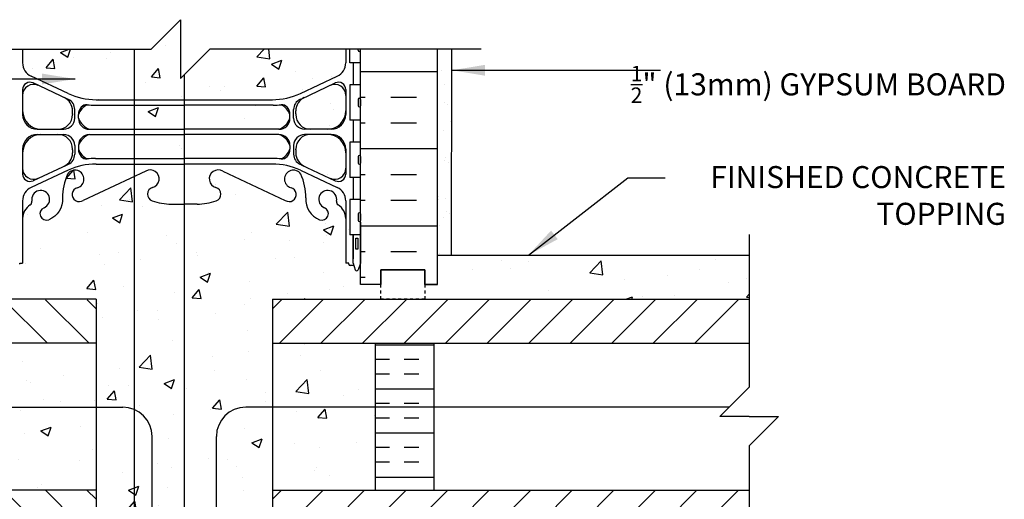
# Model space of a CAD drawing. Units: inches. Extents: x 251.1 to 308.2, y 82.2 to 149.8.
# Drawn here: x 274.6 to 308.1, y 133.5 to 149.8 of the extents above; entities that cross this region are included whole.
import ezdxf

# ---------------------------------------------------------------- set-up
doc = ezdxf.new("R2010")
doc.units = ezdxf.units.IN
doc.header["$LTSCALE"] = 0.5
doc.header["$MEASUREMENT"] = 0
doc.linetypes.add('DASHED2', pattern=[0.375, 0.25, -0.125])
for name, color, linetype in [('HATCH', 12, 'Continuous'), ('line25', 2, 'Continuous'), ('LINE3', 3, 'Continuous'), ('LINE50', 5, 'Continuous'), ('LINE9', 9, 'Continuous'), ('TEXT', 4, 'Continuous'), ('Web_Edge', 9, 'Continuous')]:
    doc.layers.add(name, color=color, linetype=linetype)
doc.styles.add('DIM', font='romans.shx', dxfattribs={"width": 0.7})
doc.styles.add('ROMANS', font='romans.shx', dxfattribs={"height": 0.75})
doc.dimstyles.new('ext_12', dxfattribs={"dimscale": 12, "dimtxt": 0.09375, "dimasz": 0.09375, "dimexe": 0.09375, "dimexo": 0.0625, "dimgap": 0.0625, "dimtad": 1, "dimdec": 1, "dimzin": 3, "dimdsep": 46, "dimlunit": 4, "dimtxsty": 'DIM', "dimcen": 0.09, "dimdle": 0.09375, "dimclrt": 4, "dimadec": 0, "dimazin": 0, "dimtfac": 1, "dimtdec": 1, "dimtmove": 2, "dimatfit": 3, "dimfxl": 0, "dimfrac": 2, "dimtolj": 1, "dimtzin": 0, "dimarcsym": 0})

msp = doc.modelspace()

# ---------------------------------------------------------------- hatches: boundary and pattern name
at = {"layer": 'HATCH'}
h = msp.add_hatch(dxfattribs=at)
h.set_pattern_fill('AR-CONC', color=256, scale=0.5, style=0)
h.set_pattern_definition([(50, (282.673, 147.56), (3.5863, -0.31376), [0.375, -4.125]), (355, (282.673, 147.56), (-0.69376, 3.76096), [0.3, -3.3]), (100.451, (282.9717, 147.534), (2.89255, 3.4472), [0.3187, -3.5057]), (46.184, (282.673, 148.56), (5.3362, -0.8276), [0.5625, -6.1875]), (96.636, (283.1175, 148.491), (4.6733, 4.8706), [0.47805, -5.25856]), (351.184, (282.673, 148.56), (4.6733, 4.8706), [0.45, -4.95]), (21, (283.173, 148.31), (2.98454, -2.0131), [0.375, -4.125]), (326, (283.173, 148.31), (1.21658, 3.62575), [0.3, -3.3]), (71.451, (283.4216, 148.1422), (4.20111, 1.61265), [0.3187, -3.5057]), (37.5, (282.6729, 147.56), (0.0608, 1.66447), [0, -3.26, 0, -3.35, 0, -3.3125]), (7.5, (282.6729, 147.56), (1.31535, 1.97206), [0, -1.91, 0, -3.185, 0, -1.2625]), (327.5, (281.5579, 147.56), (2.669112, -0.112774), [0, -1.25, 0, -3.9, 0, -5.175]), (317.5, (281.0579, 147.56), (2.91593, 0.50052), [0, -1.625, 0, -2.59, 0, -3.675])])
h.paths.add_polyline_path([(285.415, 147.902, 0.291097), (285.703, 148.355), (285.703, 148.825), (281.073, 148.825), (280.203, 147.956), (280.203, 147.101), (283.203, 147.101, 0.109869), (284.157, 147.313)])
h.paths.add_polyline_path([(280.073, 149.825), (279.073, 148.825), (278.503, 148.825), (278.503, 147.101), (280.203, 147.101), (280.203, 147.956), (280.073, 147.825)])
h.paths.add_polyline_path([(278.503, 148.825), (274.703, 148.825), (274.703, 148.355, 0.291097), (274.991, 147.902), (276.249, 147.313, 0.109869), (277.203, 147.101), (278.503, 147.101)])
h.paths.add_polyline_path([(283.803, 146.471), (283.803, 146.597, 0.185301), (283.504, 146.93, -0.03089), (283.227, 146.913), (280.203, 146.913), (280.203, 146.096), (283.428, 146.096, 0.225652)])
h.paths.add_polyline_path([(285.703, 145.292, 0.414214), (285.078, 145.917), (284.503, 145.917, 0.414214), (284.003, 145.417), (284.003, 145.393), (284.003, 145.289, 0.291097), (284.291, 144.836), (285.169, 144.425, 0.549071), (285.703, 144.765)])
h.paths.add_polyline_path([(285.703, 147.248, 0.549071), (285.169, 147.588), (284.291, 147.177, 0.291097), (284.003, 146.724), (284.003, 146.62), (284.003, 146.597, 0.414214), (284.503, 146.097), (285.078, 146.097, 0.414214), (285.703, 146.722)])
h.paths.add_polyline_path([(280.203, 146.913), (278.503, 146.913), (278.503, 146.096), (280.203, 146.096)])
h.paths.add_polyline_path([(280.203, 145.916), (278.503, 145.916), (278.503, 145.1), (280.203, 145.1)])
h.paths.add_polyline_path([(299.437, 141.808), (288.828, 141.808), (288.828, 140.808), (288.391, 140.808), (288.391, 140.308), (299.437, 140.308)])
h.paths.add_polyline_path([(271.578, 141.808), (260.969, 141.808), (260.969, 140.308), (271.599, 140.308), (272.016, 140.308), (272.016, 140.808), (271.578, 140.808)])
h.paths.add_polyline_path([(280.203, 143.548), (279.764, 143.548, -0.082755), (279.115, 143.656, -0.735593), (279.128, 144.114, 1.133028), (278.893, 144.672), (278.503, 144.488), (278.503, 136.555, -0.299861), (279.109, 135.636), (279.109, 132.08, -0.405232), (279.239, 132.055, -0.520567), (279.494, 132.055, -0.520567), (279.75, 132.055, -0.520567), (279.948, 132.055, -0.313179), (280.203, 132.149)])
h.paths.add_polyline_path([(283.203, 140.308), (286.891, 140.308), (286.891, 140.808), (286.203, 140.808), (286.203, 141.537), (286.134, 141.325, -0.725737), (286.028, 141.307), (285.979, 141.457), (285.853, 141.457, -0.414214), (285.803, 141.507), (285.803, 141.537), (285.703, 141.537), (285.703, 143.052, 0.258958), (285.444, 143.519, -0.31131), (285.387, 143.649, 2.127293), (284.975, 143.424, -1), (284.811, 143.016, -0.325306), (284.345, 143.758, 0.10488), (284.172, 144.57, 1.422913), (283.839, 144.103, -1.171105), (283.641, 143.672), (281.513, 144.672, 1.133028), (281.278, 144.114, -0.735593), (281.291, 143.656, -0.082755), (280.642, 143.548), (280.203, 143.548), (280.203, 132.149, -0.178317), (280.339, 132.055, -0.520567), (280.531, 132.055, -0.53692), (280.838, 132.058, -0.53692), (281.144, 132.055, -0.382797), (281.298, 132.09), (281.298, 135.636, -0.414214), (282.298, 136.636), (283.203, 136.636), (283.203, 137.308)])
h.paths.add_polyline_path([(278.503, 144.488), (276.766, 143.672, -1.171105), (276.567, 144.103, 1.422913), (276.234, 144.57, 0.10488), (276.061, 143.758, -0.325306), (275.595, 143.016, -1), (275.431, 143.424, 2.127293), (275.019, 143.649, -0.31131), (274.962, 143.519, 0.258958), (274.703, 143.052), (274.703, 141.537), (274.603, 141.537), (274.603, 141.507, -0.414214), (274.553, 141.457), (274.427, 141.457), (274.384, 141.325, -0.725737), (274.278, 141.307), (274.203, 141.537), (274.203, 140.808), (273.516, 140.808), (273.516, 140.308), (277.203, 140.308), (277.203, 137.308), (277.203, 136.636), (278.109, 136.636, -0.101719), (278.503, 136.555)])
h.paths.add_polyline_path([(283.203, 136.636), (282.298, 136.636, 0.414214), (281.298, 135.636), (281.298, 132.09, -0.114878), (281.337, 132.055, -0.520567), (281.728, 132.055, -0.520567), (281.926, 132.055, -0.520567), (282.181, 132.055, -0.520567), (282.437, 132.055, -0.520567), (282.593, 132.055, -0.399573), (282.838, 132.104, -0.399573), (283.083, 132.055, -0.369172), (283.203, 132.086), (283.203, 132.308)], flags=17)
h.paths.add_polyline_path([(286.703, 136.636), (283.203, 136.636), (283.203, 133.808), (286.703, 133.808)], flags=17)
h.paths.add_polyline_path([(286.703, 138.808), (283.203, 138.808), (283.203, 137.308), (283.203, 136.636), (286.703, 136.636)], flags=17)
h.paths.add_polyline_path([(279.109, 135.636, 0.299861), (278.503, 136.555), (278.503, 132.095, -0.277635), (278.593, 132.055, -0.399573), (278.838, 132.104, -0.399573), (279.083, 132.055, -0.095243), (279.109, 132.08)], flags=17)
h.paths.add_polyline_path([(278.503, 136.555, 0.101719), (278.109, 136.636), (277.203, 136.636), (277.203, 132.308), (277.203, 132.099, -0.332652), (277.337, 132.055, -0.520567), (277.728, 132.055, -0.520567), (277.926, 132.055, -0.520567), (278.181, 132.055, -0.520567), (278.437, 132.055, -0.212256), (278.503, 132.095)])
h.paths.add_polyline_path([(277.203, 136.636), (273.703, 136.636), (273.703, 133.808), (277.203, 133.808)])
h.paths.add_polyline_path([(277.203, 138.808), (273.703, 138.808), (273.703, 136.636), (277.203, 136.636), (277.203, 137.308)], flags=17)
h.paths.add_polyline_path([(285.703, 130.355), (285.703, 131.495), (285.583, 131.695), (285.583, 131.808), (286.203, 131.808), (286.203, 132.058), (283.203, 132.058), (283.203, 132.086, 0.369172), (283.083, 132.055, 0.399573), (282.838, 132.104, 0.399573), (282.593, 132.055, 0.520567), (282.437, 132.055, 0.520567), (282.181, 132.055, 0.520567), (281.926, 132.055, 0.520567), (281.728, 132.055, 0.520567), (281.337, 132.055, 0.114878), (281.298, 132.09), (281.298, 129.101), (283.203, 129.101, 0.109869), (284.157, 129.313), (285.415, 129.902, 0.291097)])
h.paths.add_polyline_path([(281.298, 132.09, 0.382797), (281.144, 132.055, 0.53692), (280.838, 132.058, 0.53692), (280.531, 132.055, 0.520567), (280.339, 132.055, 0.520567), (279.948, 132.055, 0.520567), (279.75, 132.055, 0.520567), (279.494, 132.055, 0.520567), (279.239, 132.055, 0.405232), (279.109, 132.08), (279.109, 129.101), (280.203, 129.101), (281.298, 129.101)])
h.paths.add_polyline_path([(280.676, 129.315, -1), (280.301, 129.315, -1)], flags=16)
h.paths.add_polyline_path([(279.109, 132.08, 0.095243), (279.083, 132.055, 0.399573), (278.838, 132.104, 0.399573), (278.593, 132.055, 0.277635), (278.503, 132.095), (278.503, 129.101), (279.109, 129.101)])
h.paths.add_polyline_path([(278.503, 132.095, 0.212256), (278.437, 132.055, 0.520567), (278.181, 132.055, 0.520567), (277.926, 132.055, 0.520567), (277.728, 132.055, 0.520567), (277.337, 132.055, 0.332652), (277.203, 132.099), (277.203, 132.058), (274.203, 132.058), (274.203, 131.808), (274.823, 131.808), (274.823, 131.695), (274.703, 131.495), (274.703, 130.355, 0.291097), (274.991, 129.902), (276.249, 129.313, 0.109869), (277.203, 129.101), (278.503, 129.101)])
h.paths.add_polyline_path([(285.703, 128.722), (285.703, 129.248, 0.549071), (285.169, 129.588), (284.291, 129.177, 0.291097), (284.003, 128.724), (284.003, 128.62), (284.003, 128.597, 0.414214), (284.503, 128.097), (285.078, 128.097, 0.414214)])
h.paths.add_polyline_path([(285.078, 127.917), (284.503, 127.917, 0.414214), (284.003, 127.417), (284.003, 127.393), (284.003, 127.289, 0.291097), (284.291, 126.836), (285.169, 126.425, 0.549071), (285.703, 126.765), (285.703, 127.292, 0.414214)])
h.paths.add_polyline_path([(278.503, 127.917), (276.978, 127.917, 0.225652), (276.603, 127.542), (276.603, 127.416, 0.185301), (276.902, 127.083, -0.03089), (277.179, 127.1), (278.503, 127.1)])
h.paths.add_polyline_path([(280.203, 125.548), (279.764, 125.548, -0.083635), (279.109, 125.658), (279.109, 125.658, -0.692439), (279.109, 126.107), (279.109, 126.706, 0.185214), (278.893, 126.672), (278.503, 126.488), (278.503, 119.127), (278.893, 118.944, 1.133028), (279.128, 119.502, -0.735593), (279.115, 119.96, -0.082755), (279.764, 120.068), (280.203, 120.068)])
h.paths.add_polyline_path([(279.233, 119.208, -1), (278.858, 119.208, -1)], flags=16)
h.paths.add_polyline_path([(285.703, 122.079), (285.803, 122.079), (285.803, 122.109, -0.414214), (285.853, 122.159), (285.979, 122.159), (286.028, 122.309, -0.6), (286.128, 122.309), (286.203, 122.079), (286.203, 123.537), (286.128, 123.307, -0.6), (286.028, 123.307), (285.979, 123.457), (285.853, 123.457, -0.414214), (285.803, 123.507), (285.803, 123.537), (285.703, 123.537), (285.703, 125.052, 0.258958), (285.444, 125.519, -0.31131), (285.387, 125.649, 2.127293), (284.975, 125.424, -1), (284.811, 125.016, -0.325306), (284.345, 125.758, 0.10488), (284.172, 126.57, 1.422913), (283.839, 126.103, -1.171105), (283.641, 125.672), (281.513, 126.672, 0.185207), (281.298, 126.706), (281.298, 126.107, -0.692412), (281.298, 125.658), (281.298, 125.658, -0.083636), (280.642, 125.548), (280.203, 125.548), (280.203, 120.068), (280.642, 120.068, -0.082755), (281.291, 119.96, -0.735593), (281.278, 119.502, 1.133028), (281.513, 118.944), (283.641, 119.944, -1.171105), (283.839, 119.513, 1.422913), (284.172, 119.046, 0.10488), (284.345, 119.858, -0.325306), (284.811, 120.6, -1), (284.975, 120.191, 2.127293), (285.387, 119.967, -0.31131), (285.444, 120.097, 0.258958), (285.703, 120.564)])
h.paths.add_polyline_path([(278.503, 126.488), (276.766, 125.672, -1.171105), (276.567, 126.103, 1.422913), (276.234, 126.57, 0.10488), (276.061, 125.758, -0.325306), (275.595, 125.016, -1), (275.431, 125.424, 2.127293), (275.019, 125.649, -0.31131), (274.962, 125.519, 0.258958), (274.703, 125.052), (274.703, 123.537), (274.603, 123.537), (274.603, 123.507, -0.414214), (274.553, 123.457), (274.427, 123.457), (274.378, 123.307, -0.6), (274.278, 123.307), (274.203, 123.537), (274.203, 122.808), (274.203, 122.079), (274.278, 122.309, -0.6), (274.378, 122.309), (274.427, 122.159), (274.553, 122.159, -0.414214), (274.603, 122.109), (274.603, 122.079), (274.703, 122.079), (274.703, 120.564, 0.258958), (274.962, 120.097, -0.31131), (275.019, 119.967, 2.127293), (275.431, 120.191, -1), (275.595, 120.6, -0.325306), (276.061, 119.858, 0.10488), (276.234, 119.046, 1.422913), (276.567, 119.513, -1.171105), (276.766, 119.944), (278.503, 119.127)])
h.paths.add_polyline_path([(276.403, 127.289), (276.403, 127.393), (276.403, 127.417, 0.414214), (275.903, 127.917), (275.328, 127.917, 0.414214), (274.703, 127.292), (274.703, 126.765, 0.549071), (275.237, 126.425), (276.115, 126.836, 0.291097)])
h.paths.add_polyline_path([(276.403, 128.724, 0.291097), (276.115, 129.177), (275.237, 129.588, 0.549071), (274.703, 129.248), (274.703, 128.722, 0.414214), (275.328, 128.097), (275.903, 128.097, 0.414214), (276.403, 128.597), (276.403, 128.62)])
h.paths.add_polyline_path([(279.109, 128.913), (278.503, 128.913), (278.503, 128.097), (279.109, 128.097)])
h.paths.add_polyline_path([(279.109, 127.917), (278.503, 127.917), (278.503, 127.1), (279.109, 127.1)])
h.paths.add_polyline_path([(280.203, 127.917), (280.203, 127.917), (279.109, 127.917), (279.109, 127.1), (280.203, 127.1)])
h.paths.add_polyline_path([(280.203, 128.913), (279.109, 128.913), (279.109, 128.097), (280.203, 128.097)])
h.paths.add_polyline_path([(281.298, 128.913), (280.203, 128.913), (280.203, 128.097), (281.298, 128.097)])
h.paths.add_polyline_path([(281.298, 127.917), (280.203, 127.917), (280.203, 127.1), (281.298, 127.1)])
h.paths.add_polyline_path([(276.403, 118.327, 0.291097), (276.115, 118.78), (275.237, 119.19, 0.549071), (274.703, 118.851), (274.703, 118.324, 0.414214), (275.328, 117.699), (275.903, 117.699, 0.414214), (276.403, 118.199), (276.403, 118.223)])
h.paths.add_polyline_path([(275.903, 117.519), (275.328, 117.519, 0.414214), (274.703, 116.894), (274.703, 116.367, 0.549071), (275.237, 116.028), (276.115, 116.439, 0.291097), (276.403, 116.891), (276.403, 116.996), (276.403, 117.019, 0.414214)])
h.paths.add_polyline_path([(283.803, 118.074), (283.803, 118.2, 0.185301), (283.504, 118.533, -0.03089), (283.227, 118.516), (280.203, 118.516), (280.203, 117.699), (283.428, 117.699, 0.225652)])
h.paths.add_polyline_path([(278.503, 116.515), (277.203, 116.515, 0.109869), (276.249, 116.303), (274.991, 115.714, 0.291097), (274.703, 115.261), (274.703, 114.12), (274.823, 113.92), (274.823, 113.808), (274.823, 113.695), (274.703, 113.495), (274.703, 112.355, 0.291097), (274.991, 111.902), (276.249, 111.313, 0.109869), (277.203, 111.101), (278.503, 111.101)])
h.paths.add_polyline_path([(285.703, 116.894, 0.414214), (285.078, 117.519), (284.503, 117.519, 0.414214), (284.003, 117.019), (284.003, 116.996), (284.003, 116.891, 0.291097), (284.291, 116.439), (285.169, 116.028, 0.549071), (285.703, 116.367)])
h.paths.add_polyline_path([(285.703, 118.851, 0.549071), (285.169, 119.19), (284.291, 118.78, 0.291097), (284.003, 118.327), (284.003, 118.223), (284.003, 118.199, 0.414214), (284.503, 117.699), (285.078, 117.699, 0.414214), (285.703, 118.324)])
h.paths.add_polyline_path([(280.203, 118.516), (280.203, 118.516), (278.503, 118.516), (278.503, 117.699), (280.203, 117.699)])
h.paths.add_polyline_path([(280.203, 117.519), (280.203, 117.519), (278.503, 117.519), (278.503, 116.703), (280.203, 116.703)])
h.paths.add_polyline_path([(285.703, 113.495), (285.583, 113.695), (285.583, 113.808), (285.583, 113.92), (285.703, 114.12), (285.703, 115.261, 0.291097), (285.415, 115.714), (284.157, 116.303, 0.109869), (283.203, 116.515), (280.203, 116.515), (280.203, 111.101), (283.203, 111.101, 0.109869), (284.157, 111.313), (285.415, 111.902, 0.291097), (285.703, 112.355)])
h.paths.add_polyline_path([(280.203, 116.515), (280.203, 116.515), (278.503, 116.515), (278.503, 111.101), (280.203, 111.101)])
h.paths.add_polyline_path([(280.203, 110.913), (280.203, 110.913), (278.503, 110.913), (278.503, 110.096), (280.203, 110.096)])
h.paths.add_polyline_path([(283.803, 110.471), (283.803, 110.597, 0.185301), (283.504, 110.93, -0.03089), (283.227, 110.913), (280.203, 110.913), (280.203, 110.096), (283.428, 110.096, 0.225652)])
h.paths.add_polyline_path([(276.403, 109.393), (276.403, 109.417, 0.414214), (275.903, 109.917), (275.328, 109.917, 0.414214), (274.703, 109.292), (274.703, 108.765, 0.549071), (275.237, 108.425), (276.115, 108.836, 0.291097), (276.403, 109.289)])
h.paths.add_polyline_path([(276.403, 110.597), (276.403, 110.62), (276.403, 110.724, 0.291097), (276.115, 111.177), (275.237, 111.588, 0.549071), (274.703, 111.248), (274.703, 110.722, 0.414214), (275.328, 110.097), (275.903, 110.097, 0.414214)])
h.paths.add_polyline_path([(279.8, 107.548), (279.764, 107.548, -0.082755), (279.115, 107.656, -0.735593), (279.128, 108.114, 1.133028), (278.893, 108.672), (276.766, 107.672, -1.171105), (276.567, 108.103, 1.422913), (276.234, 108.57, 0.10488), (276.061, 107.758, -0.325306), (275.595, 107.016, -1), (275.431, 107.424, 2.127293), (275.019, 107.649, -0.31131), (274.962, 107.519, 0.258958), (274.703, 107.052), (274.703, 106.81), (279.063, 106.81)])
h.paths.add_polyline_path([(284.345, 107.758, 0.10488), (284.172, 108.57, 1.422913), (283.839, 108.103, -1.171105), (283.641, 107.672), (281.513, 108.672, 1.133028), (281.278, 108.114, -0.735593), (281.291, 107.656, -0.082755), (280.642, 107.548), (280.203, 107.548), (280.203, 105.951), (281.063, 106.81), (285.703, 106.811), (285.703, 107.052, 0.258958), (285.444, 107.519, -0.31131), (285.387, 107.649, 2.127293), (284.975, 107.424, -1), (284.811, 107.016, -0.325306)])
h.paths.add_polyline_path([(285.078, 109.917), (284.503, 109.917, 0.414214), (284.003, 109.417), (284.003, 109.393), (284.003, 109.289, 0.291097), (284.291, 108.836), (285.169, 108.425, 0.549071), (285.703, 108.765), (285.703, 109.292, 0.414214)])
h.paths.add_polyline_path([(285.703, 110.722), (285.703, 111.248, 0.549071), (285.169, 111.588), (284.291, 111.177, 0.291097), (284.003, 110.724), (284.003, 110.62), (284.003, 110.597, 0.414214), (284.503, 110.097), (285.078, 110.097, 0.414214)])
h = msp.add_hatch(dxfattribs=at)
h.set_pattern_fill('AR-SAND', color=256, scale=0.5, style=0)
h.set_pattern_definition([(37.5, (182.0044, -23.1193), (-0.0314967, 0.963412), [0, -0.76, 0, -0.85, 0, -0.8125]), (7.5, (182.0044, -23.1193), (0.884888, 1.411073), [0, -0.41, 0, -0.685, 0, -0.2625]), (327.5, (181.3894, -23.1193), (1.557071, 0.0028295), [0, -0.25, 0, -0.9, 0, -1.175]), (317.5, (181.3894, -23.1193), (1.503063, 0.438838), [0, -0.125, 0, -0.59, 0, -0.675])])
h.paths.add_polyline_path([(288.828, 141.808), (289.308, 141.808), (289.308, 148.825), (288.828, 148.825)])
h = msp.add_hatch(dxfattribs=at)
h.set_pattern_fill('ANSI31', color=256, scale=8, style=0)
h.set_pattern_definition([(135, (367.2201, -20.746), (0.707107, 0.707107), [])])
edge = h.paths.add_edge_path()
edge.add_line((261.469, 138.808), (260.969, 139.308))
edge.add_line((260.969, 139.308), (260.969, 140.308))
edge.add_line((260.969, 140.308), (272.336, 140.308))
edge.add_arc((272.489, 140.414), 0.186, 214.9183, 221.8195)
edge.add_line((272.35, 140.29), (272.714, 140.29))
edge.add_line((272.714, 140.29), (272.755, 140.267))
edge.add_line((272.755, 140.267), (272.766, 140.308))
edge.add_line((272.766, 140.308), (272.848, 140.308))
edge.add_line((272.848, 140.308), (272.914, 140.308))
edge.add_line((272.914, 140.308), (272.942, 140.29))
edge.add_line((272.942, 140.29), (273.303, 140.29))
edge.add_arc((273.304, 140.415), 0.125, 269.3947, 270.6053)
edge.add_line((273.305, 140.29), (277.203, 140.29))
edge.add_line((277.203, 140.29), (277.203, 138.808))
edge.add_line((277.203, 138.808), (261.469, 138.808))
h = msp.add_hatch(dxfattribs=at)
h.set_pattern_fill('ANSI31', color=256, scale=8, style=0)
h.set_pattern_definition([(45, (193.1861, -20.746), (-0.707107, 0.707107), [])])
edge = h.paths.add_edge_path()
edge.add_line((298.937, 138.808), (299.437, 139.308))
edge.add_line((299.437, 139.308), (299.437, 140.308))
edge.add_line((299.437, 140.308), (288.07, 140.308))
edge.add_arc((287.917, 140.414), 0.186, 318.1805, 325.0817, ccw=False)
edge.add_line((288.056, 140.29), (287.692, 140.29))
edge.add_line((287.692, 140.29), (287.651, 140.267))
edge.add_line((287.651, 140.267), (287.641, 140.308))
edge.add_line((287.641, 140.308), (287.558, 140.308))
edge.add_line((287.558, 140.308), (287.492, 140.308))
edge.add_line((287.492, 140.308), (287.464, 140.29))
edge.add_line((287.464, 140.29), (287.103, 140.29))
edge.add_arc((287.102, 140.415), 0.125, 269.3947, 270.6053, ccw=False)
edge.add_line((287.101, 140.29), (283.203, 140.29))
edge.add_line((283.203, 140.29), (283.203, 138.808))
edge.add_line((283.203, 138.808), (298.937, 138.808))
h = msp.add_hatch(dxfattribs=at)
h.set_pattern_fill('INSUL', color=256, scale=4, angle=180, style=0)
h.set_pattern_definition([(180, (193.186, -18.746), (-2e-16, -1.5), []), (180, (193.186, -19.246), (-2e-16, -1.5), [0.5, -0.5]), (180, (193.186, -19.746), (-2e-16, -1.5), [0.5, -0.5])])
h.paths.add_polyline_path([(288.703, 138.428), (286.703, 138.428), (286.703, 133.808), (288.703, 133.808)])
h.paths.add_polyline_path([(288.703, 138.808), (286.703, 138.808), (286.703, 138.428), (288.703, 138.428)])
h = msp.add_hatch(dxfattribs=at)
h.set_pattern_fill('ANSI31', color=256, scale=8, style=0)
h.set_pattern_definition([(135, (367.2201, -18.746), (0.707107, 0.707107), [])])
h.paths.add_polyline_path([(260.969, 133.808), (277.203, 133.808), (277.203, 132.308), (260.969, 132.308)])
h = msp.add_hatch(dxfattribs=at)
h.set_pattern_fill('ANSI31', color=256, scale=8, style=0)
h.set_pattern_definition([(45, (193.1861, -18.746), (-0.707107, 0.707107), [])])
h.paths.add_polyline_path([(299.437, 133.808), (283.203, 133.808), (283.203, 132.308), (299.437, 132.308)])

# ---------------------------------------------------------------- linework, layer by layer
for p, q in [((288.828, 148.048), (286.203, 148.048)), ((286.365, 147.173), (286.203, 147.173)), ((286.365, 147.173), (286.203, 147.173)), ((288.115, 147.173), (287.24, 147.173)), ((286.365, 146.298), (286.203, 146.298)), ((286.365, 146.298), (286.203, 146.298)), ((288.115, 146.298), (287.24, 146.298)), ((288.828, 145.423), (286.203, 145.423)), ((286.365, 144.548), (286.203, 144.548)), ((286.365, 144.548), (286.203, 144.548)), ((288.115, 144.548), (287.24, 144.548)), ((286.365, 143.673), (286.203, 143.673)), ((286.365, 143.673), (286.203, 143.673)), ((288.115, 143.673), (287.24, 143.673)), ((288.828, 142.798), (286.203, 142.798)), ((285.809, 142.675), (285.809, 142.675)), ((285.963, 142.394), (285.963, 142.394)), ((285.963, 142.394), (285.963, 142.394)), ((286.365, 141.923), (286.203, 141.923)), ((286.365, 141.923), (286.203, 141.923)), ((288.115, 141.923), (287.24, 141.923)), ((286.365, 141.048), (286.203, 141.048))]:
    msp.add_line(p, q, dxfattribs=at)
at = {"layer": 'line25'}
for p, q in [((285.838, 148.353), (285.838, 148.825)), ((286.203, 140.808), (286.203, 148.825)), ((286.203, 148.353), (285.838, 148.353)), ((286.203, 147.603), (285.838, 147.603)), ((285.838, 147.603), (285.838, 146.403)), ((286.203, 146.403), (285.838, 146.403)), ((286.203, 145.653), (285.838, 145.653)), ((285.838, 145.653), (285.838, 144.453)), ((286.203, 144.453), (285.838, 144.453)), ((286.203, 143.703), (285.838, 143.703)), ((285.838, 143.703), (285.838, 142.503)), ((286.203, 142.503), (285.838, 142.503)), ((277.203, 140.308), (260.969, 140.308)), ((283.203, 140.308), (299.437, 140.308)), ((288.808, 140.308), (299.437, 140.308))]:
    msp.add_line(p, q, dxfattribs=at)
for points in [[(277.203, 140.308), (277.203, 137.308), (277.203, 132.308)], [(283.203, 140.308), (283.203, 137.308), (283.203, 132.308)]]:
    msp.add_lwpolyline(points, dxfattribs=at)
at = {"layer": 'LINE3'}
for p, q in [((278.503, 148.825), (278.503, 109.566)), ((280.203, 147.956), (280.203, 132.149)), ((261.651, 136.636), (278.109, 136.636)), ((298.755, 136.636), (282.298, 136.636)), ((279.109, 122.57), (279.109, 135.636)), ((281.298, 122.57), (281.298, 135.636))]:
    msp.add_line(p, q, dxfattribs=at)
for centre, start, end in [((278.109, 135.636), 0, 90), ((282.298, 135.636), 90, 180)]:
    msp.add_arc(centre, 1, start, end, dxfattribs=at)
at = {"layer": 'LINE50'}
for p, q in [((288.828, 140.808), (288.828, 148.825)), ((288.391, 141.308), (286.891, 141.308)), ((286.891, 141.308), (286.891, 140.808)), ((288.391, 140.808), (288.391, 141.308)), ((286.891, 140.808), (286.203, 140.808)), ((288.828, 140.808), (288.391, 140.808))]:
    msp.add_line(p, q, dxfattribs=at)
msp.add_lwpolyline([(286.891, 140.808), (286.891, 141.308), (288.391, 141.308), (288.391, 140.808), (288.828, 140.808)], dxfattribs=at)
at = {"layer": 'LINE9'}
for p, q in [((280.073, 149.825), (279.073, 148.825)), ((280.073, 149.825), (280.073, 147.825)), ((270.099, 148.825), (279.073, 148.825)), ((280.073, 147.825), (281.073, 148.825)), ((290.307, 148.825), (281.073, 148.825)), ((289.307, 141.808), (289.308, 148.825)), ((286.123, 148.783), (286.123, 148.808)), ((286.163, 148.743), (286.163, 148.743)), ((286.203, 148.783), (286.203, 148.808)), ((286.163, 147.153), (286.163, 147.153)), ((286.123, 147.113), (286.123, 146.893)), ((286.163, 146.853), (286.163, 146.853)), ((286.203, 147.113), (286.203, 146.893)), ((286.203, 147.058), (286.203, 147.058)), ((286.203, 146.948), (286.203, 146.948)), ((286.123, 145.163), (286.123, 144.943)), ((286.203, 145.163), (286.203, 144.943)), ((286.163, 144.903), (286.163, 144.903)), ((286.203, 145.108), (286.203, 145.108)), ((286.203, 144.998), (286.203, 144.998)), ((286.123, 143.213), (286.123, 142.993)), ((286.163, 143.253), (286.163, 143.253)), ((286.203, 143.213), (286.203, 142.993)), ((286.203, 143.158), (286.203, 143.158)), ((286.163, 142.953), (286.163, 142.953)), ((286.203, 143.048), (286.203, 143.048)), ((299.437, 142.513), (299.437, 137.319)), ((288.827, 141.808), (299.437, 141.808)), ((277.203, 138.808), (260.969, 138.808)), ((283.203, 138.808), (299.437, 138.808)), ((286.703, 138.808), (286.703, 133.808)), ((288.703, 138.808), (288.703, 133.808)), ((299.437, 137.319), (298.437, 136.319)), ((299.437, 137.319), (299.437, 137.319)), ((299.437, 136.319), (298.437, 136.319)), ((299.437, 136.319), (300.437, 136.319)), ((300.437, 136.319), (299.437, 135.319)), ((299.437, 135.319), (299.437, 131.711)), ((277.203, 133.808), (260.969, 133.808)), ((283.203, 133.808), (299.437, 133.808))]:
    msp.add_line(p, q, dxfattribs=at)
at = {"layer": 'LINE9', "linetype": 'DASHED2', "ltscale": 0.15}
msp.add_lwpolyline([(288.391, 140.808), (288.391, 140.808), (288.391, 140.308), (286.891, 140.308), (286.891, 140.808)], dxfattribs=at)
at = {"layer": 'LINE9'}
for centre, start, end in [((286.163, 148.783), 180, 270), ((286.163, 148.783), 270, 0), ((286.163, 147.113), 90, 180), ((286.163, 147.113), 360, 90), ((286.163, 146.893), 180, 270), ((286.163, 146.893), 270, 0), ((286.163, 145.163), 90, 180), ((286.163, 145.163), 360, 90), ((286.163, 144.943), 180, 270), ((286.163, 144.943), 270, 0), ((286.163, 143.213), 90, 180), ((286.163, 143.213), 360, 90), ((286.163, 142.993), 180, 270), ((286.163, 142.993), 270, 0)]:
    msp.add_arc(centre, 0.04, start, end, dxfattribs=at)
at = {"layer": 'Web_Edge'}
for p, q in [((274.703, 148.825), (274.703, 148.355)), ((285.703, 148.825), (285.703, 148.355)), ((276.249, 147.313), (274.991, 147.902)), ((284.157, 147.313), (285.415, 147.902)), ((276.226, 147.125), (275.059, 147.671)), ((284.18, 147.125), (285.347, 147.671)), ((274.703, 147.445), (274.703, 146.597)), ((285.703, 147.445), (285.703, 146.597)), ((277.179, 146.913), (280.203, 146.913)), ((283.227, 146.913), (280.203, 146.913)), ((276.403, 146.62), (276.403, 146.724)), ((276.403, 146.62), (276.403, 146.597)), ((276.478, 146.472), (276.478, 146.769)), ((276.603, 146.471), (276.603, 146.597)), ((283.803, 146.471), (283.803, 146.597)), ((283.928, 146.472), (283.928, 146.769)), ((284.003, 146.62), (284.003, 146.724)), ((284.003, 146.62), (284.003, 146.597)), ((275.203, 146.097), (276.103, 146.097)), ((275.203, 145.917), (276.103, 145.917)), ((276.978, 146.096), (280.203, 146.096)), ((276.978, 145.916), (280.203, 145.916)), ((283.428, 146.096), (280.203, 146.096)), ((283.428, 145.916), (280.203, 145.916)), ((285.203, 146.097), (284.303, 146.097)), ((285.203, 145.917), (284.303, 145.917)), ((276.478, 145.542), (276.478, 145.245)), ((276.603, 145.541), (276.603, 145.415)), ((276.603, 145.541), (276.603, 145.428)), ((283.803, 145.541), (283.803, 145.428)), ((283.803, 145.541), (283.803, 145.415)), ((283.928, 145.542), (283.928, 145.245)), ((274.703, 145.417), (274.703, 144.568)), ((276.403, 145.393), (276.403, 145.417)), ((276.403, 145.393), (276.403, 145.289)), ((284.003, 145.393), (284.003, 145.417)), ((284.003, 145.393), (284.003, 145.289)), ((285.703, 145.417), (285.703, 144.568)), ((276.225, 144.888), (275.059, 144.342)), ((277.18, 145.1), (280.203, 145.1)), ((277.203, 144.912), (280.203, 144.912)), ((283.226, 145.1), (280.203, 145.1)), ((283.203, 144.912), (280.203, 144.912)), ((284.181, 144.888), (285.347, 144.342)), ((276.249, 144.7), (274.991, 144.111)), ((278.893, 144.672), (276.766, 143.672)), ((281.513, 144.672), (283.641, 143.672)), ((284.157, 144.7), (285.415, 144.111)), ((274.703, 143.659), (274.703, 141.537)), ((279.764, 143.548), (280.203, 143.548)), ((280.642, 143.548), (280.203, 143.548)), ((285.703, 143.659), (285.703, 141.537)), ((285.953, 141.537), (285.953, 142.503)), ((274.603, 141.537), (274.703, 141.537)), ((274.603, 141.507), (274.603, 141.537)), ((274.603, 141.507), (274.603, 141.507)), ((285.803, 141.537), (285.703, 141.537)), ((285.803, 141.507), (285.803, 141.537)), ((285.803, 141.507), (285.803, 141.507)), ((285.979, 141.457), (285.853, 141.457)), ((285.953, 141.537), (286.028, 141.307)), ((286.203, 141.537), (286.128, 141.307))]:
    msp.add_line(p, q, dxfattribs=at)
for points in [[(285.953, 148.353), (285.953, 147.603)], [(277.203, 147.101), (280.203, 147.101), (283.203, 147.101)], [(285.953, 146.403), (285.953, 145.653)], [(285.953, 144.453), (285.953, 143.703)], [(286.203, 142.937), (286.203, 141.537)], [(285.953, 142.503), (285.953, 141.687)]]:
    msp.add_lwpolyline(points, dxfattribs=at)
for points in [[(276.061, 143.758, -0.325312), (275.595, 143.016)], [(284.345, 143.758, 0.325312), (284.811, 143.016)]]:
    msp.add_lwpolyline(points, format="xyb", dxfattribs=at)
msp.add_lwpolyline([(286.043, 142.387), (286.113, 142.387), (286.113, 142.007), (286.043, 142.007)], close=True, dxfattribs=at)
for centre, radius, start, end in [((275.203, 148.355), 0.5, 180, 244.9204), ((285.203, 148.355), 0.5, 295.0796, 360), ((274.953, 147.445), 0.25, 64.9204, 180), ((275.078, 147.248), 0.375, 64.9204, 180), ((285.328, 147.248), 0.375, 0, 115.0796), ((285.453, 147.445), 0.25, 360, 115.0796), ((275.903, 146.724), 0.5, 0, 64.9204), ((277.203, 149.351), 2.25, 244.9204, 270), ((283.203, 149.351), 2.25, 270, 295.0796), ((284.503, 146.724), 0.5, 115.0796, 180), ((277.18, 149.163), 2.25, 244.9204, 245.9248), ((276.102, 146.768), 0.376, 0.0491, 64.813), ((277.186, 146.374), 0.624, 117.0966, 159.0881), ((276.979, 146.597), 0.376, 138.3704, 179.9486), ((276.885, 146.681), 0.25, 86.1209, 138.3704), ((277.179, 149.163), 2.25, 262.9228, 270), ((283.227, 149.163), 2.25, 270, 277.0772), ((283.521, 146.681), 0.25, 41.6296, 93.8791), ((283.22, 146.374), 0.624, 20.9119, 62.9034), ((283.427, 146.597), 0.376, 0.0514, 41.6296), ((284.304, 146.768), 0.376, 115.187, 179.9509), ((283.226, 149.163), 2.25, 294.0752, 295.0796), ((275.328, 146.722), 0.625, 180, 270), ((275.203, 146.597), 0.5, 180, 270), ((275.903, 146.597), 0.5, 270, 0), ((276.103, 146.472), 0.375, 270, 0), ((276.978, 146.471), 0.375, 180, 270), ((277.185, 146.678), 0.617, 199.5682, 250.4318), ((283.221, 146.678), 0.617, 289.5682, 340.4318), ((283.428, 146.471), 0.375, 270, 0), ((284.303, 146.472), 0.375, 180, 270), ((284.503, 146.597), 0.5, 180, 270), ((285.078, 146.722), 0.625, 270, 0), ((285.203, 146.597), 0.5, 270, 360), ((275.203, 145.417), 0.5, 90, 180), ((275.328, 145.292), 0.625, 90, 180), ((275.903, 145.417), 0.5, 0, 90), ((276.103, 145.542), 0.375, 360, 90), ((276.978, 145.541), 0.375, 90, 180), ((277.185, 145.335), 0.617, 109.6458, 160.4318), ((283.428, 145.541), 0.375, 360, 90), ((283.221, 145.335), 0.617, 19.5682, 70.3542), ((284.303, 145.542), 0.375, 90, 180), ((284.503, 145.417), 0.5, 90, 180), ((285.078, 145.292), 0.625, 360, 90), ((285.203, 145.417), 0.5, 360, 90), ((275.903, 145.289), 0.5, 295.0796, 360), ((276.102, 145.245), 0.376, 295.1919, 359.9486), ((276.979, 145.416), 0.376, 180.0491, 221.6135), ((277.186, 145.638), 0.624, 200.9119, 242.8949), ((276.885, 145.332), 0.25, 221.6135, 273.8988), ((283.22, 145.638), 0.624, 297.1051, 339.0881), ((283.521, 145.332), 0.25, 266.1012, 318.3865), ((283.427, 145.416), 0.376, 318.3865, 359.9509), ((284.304, 145.245), 0.376, 180.0514, 244.8081), ((284.503, 145.289), 0.5, 180, 244.9204), ((277.179, 142.85), 2.25, 114.0524, 115.0796), ((277.203, 142.662), 2.25, 90, 115.0796), ((277.18, 142.85), 2.25, 90, 97.097), ((283.203, 142.662), 2.25, 64.9204, 90), ((283.226, 142.85), 2.25, 82.903, 90), ((283.227, 142.85), 2.25, 64.9204, 65.9476), ((275.078, 144.765), 0.375, 180, 295.0796), ((274.953, 144.568), 0.25, 180, 295.0796), ((278.061, 143.757), 2, 156.0362, 179.9854), ((276.485, 144.396), 0.305, 285.7253, 145.3297), ((279.045, 144.407), 0.305, 285.7253, 120), ((281.361, 144.407), 0.305, 60, 254.2747), ((283.922, 144.396), 0.305, 34.6703, 254.2747), ((282.345, 143.757), 2, 0.0146, 23.9638), ((285.328, 144.765), 0.375, 244.9204, 360), ((285.453, 144.568), 0.25, 244.9204, 360), ((275.203, 143.659), 0.5, 115.0796, 180), ((275.318, 143.708), 0.305, 291.8037, 191.0944), ((276.632, 143.872), 0.24, 105.7253, 303.75), ((279.193, 143.883), 0.24, 105.7253, 251.077), ((281.213, 143.883), 0.24, 288.923, 74.2747), ((283.774, 143.872), 0.24, 236.25, 74.2747), ((285.088, 143.708), 0.305, 348.9056, 248.1963), ((285.203, 143.659), 0.5, 360, 64.9204), ((275.253, 143.052), 0.55, 121.9268, 180), ((274.896, 143.625), 0.125, 301.9268, 11.0944), ((279.764, 145.548), 2, 251.077, 270), ((280.642, 145.548), 2, 270, 288.923), ((285.51, 143.625), 0.125, 168.9056, 238.0732), ((285.153, 143.052), 0.55, 360, 58.0732), ((275.513, 143.22), 0.22, 111.8037, 291.8037), ((284.893, 143.22), 0.22, 248.1963, 68.1963), ((285.853, 141.507), 0.05, 180, 270), ((286.078, 141.333), 0.0567, 208.0725, 331.9275)]:
    msp.add_arc(centre, radius, start, end, dxfattribs=at)

# ---------------------------------------------------------------- texts
at = {"layer": 'TEXT', "char_height": 0.75, "width": 12.99266, "attachment_point": 6, "style": 'ROMANS'}
for s, insert in [('\\A1;{\\H0.7x;\\S1/2;}" (13mm) GYPSUM BOARD', (308.175, 147.624)), ('\\A1;FINISHED CONCRETE TOPPING', (308.175, 143.841))]:
    msp.add_mtext(s, dxfattribs=dict(at, insert=insert))

# ---------------------------------------------------------------- leaders
at = {"layer": 'TEXT'}
for points in [[(289.319, 148.103), (296.419, 148.103)], [(291.917, 141.808), (295.302, 144.444), (296.572, 144.444)]]:
    msp.add_leader(points, dimstyle='ext_12', override={"dimgap": 0.0625, "dimtad": 0}, dxfattribs=at)
msp.add_leader([(276.488, 147.806), (263.379, 147.806)], dimstyle='ext_12', dxfattribs=at)

doc.saveas('drawing.dxf')
